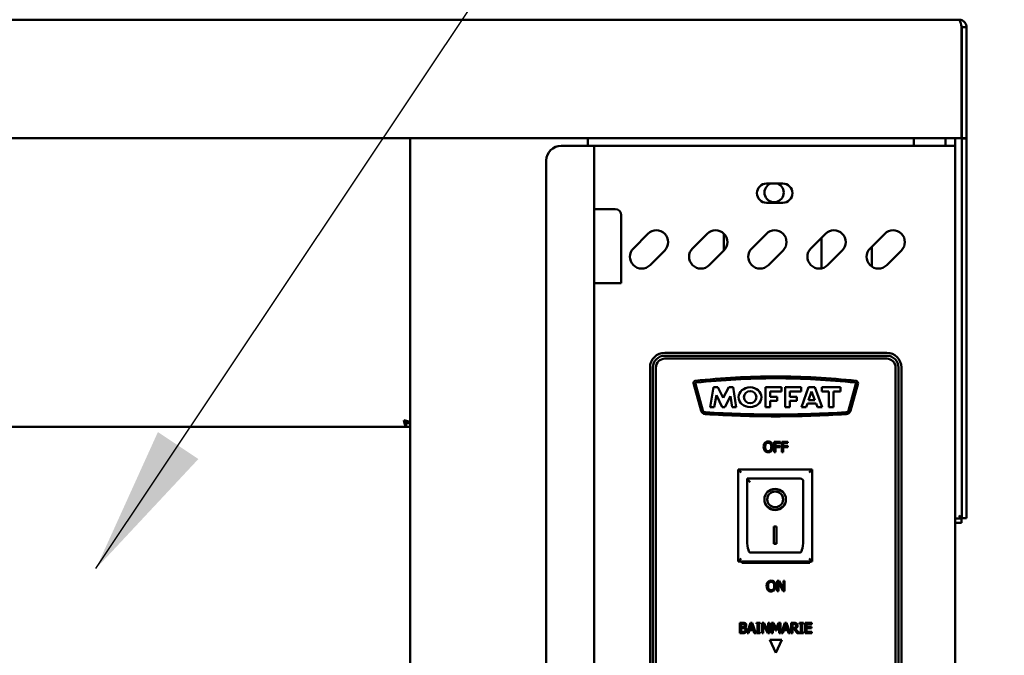
# Model space of a CAD drawing. Units: millimetres. Extents: x 65 to 5840, y 100 to 4100.
# Drawn here: x 1481 to 1813, y 1660 to 1874 of the extents above; entities that cross this region are included whole.
import ezdxf

# ---------------------------------------------------------------- set-up
doc = ezdxf.new("R2010")
doc.units = ezdxf.units.MM
doc.header["$LTSCALE"] = 20
for name, color, linetype, lineweight in [('Dimension (ISO)', 7, 'Continuous', 25), ('Symbol (ISO)', 7, 'Continuous', 25), ('Visible (ISO)', 7, 'Continuous', 50)]:
    doc.layers.add(name, color=color, linetype=linetype, lineweight=lineweight)
doc.styles.add('Note Text (ISO)', font='tahoma.ttf')
doc.dimstyles.new('Default (ISO)', dxfattribs={"dimscale": 20, "dimtxt": 2.5, "dimasz": 2.5, "dimexe": 1, "dimexo": 2, "dimgap": 0.762, "dimtad": 1, "dimtoh": 1, "dimdec": 1, "dimrnd": 1e-08, "dimzin": 0, "dimdsep": 46, "dimtxsty": 'Note Text (ISO)', "dimcen": 0.09, "dimdle": 10, "dimclrd": 256, "dimclre": 256, "dimclrt": 256, "dimadec": 1, "dimazin": 0, "dimtfac": 1.40208, "dimtmove": 0, "dimatfit": 3, "dimfxl": 1, "dimtolj": 1, "dimtzin": 0, "dimlwd": -1, "dimlwe": -1, "dimarcsym": 0})
doc.dimstyles.new('Default - Method 1b (ISO)$7', dxfattribs={"dimscale": 20, "dimtxt": 2.5, "dimasz": 2.5, "dimexe": 3.175, "dimexo": 0, "dimgap": 0.762, "dimtad": 1, "dimtoh": 1, "dimrnd": 1e-08, "dimtxsty": 'Note Text (ISO)', "dimcen": 0.09, "dimdle": 10, "dimclrd": 256, "dimclre": 256, "dimclrt": 256, "dimazin": 2, "dimtfac": 1.4, "dimtmove": 0, "dimatfit": 3, "dimfxl": 1, "dimtolj": 1, "dimlwd": -1, "dimlwe": -1, "dimarcsym": 0})

# ---------------------------------------------------------------- blocks, each defined once
blk = doc.blocks.new('*D10')
at = {"layer": 'Defpoints', "color": 0, "transparency": 16777216}
for p in [(853.65, 2391.85), (853.65, 1871.85), (1800.65, 1871.85)]:
    blk.add_point(p, dxfattribs=at)
at = {"layer": 'Dimension (ISO)', "transparency": 16777216}
for p, q in [((853.65, 1911.85), (853.65, 2411.85)), ((1800.65, 1911.85), (1800.65, 2411.85)), ((1750.65, 2391.85), (903.65, 2391.85))]:
    blk.add_line(p, q, dxfattribs=at)
for points in [[(903.65, 2400.19), (903.65, 2383.52), (853.65, 2391.85)], [(1750.65, 2400.19), (1750.65, 2383.52), (1800.65, 2391.85)]]:
    blk.add_solid(points, dxfattribs=at)
at = {"layer": 'Dimension (ISO)', "transparency": 16777216, "insert": (1303.51, 2459.08), "char_height": 50, "attachment_point": 1, "style": 'Note Text (ISO)'}
blk.add_mtext('\\A1;947', dxfattribs=at)

msp = doc.modelspace()

# ---------------------------------------------------------------- linework, layer by layer
at = {"layer": 'Visible (ISO)'}
for p, q in [((856.15, 1874.35), (1798.15, 1874.35)), ((1799, 1871.85), (1799, 1836.85)), ((1799.15, 1871.85), (1800.65, 1871.85)), ((1799.15, 1834.35), (1799.15, 1871.85)), ((1800.65, 1871.85), (1800.65, 1834.35)), ((1799, 1834.35), (855.29, 1834.35)), ((1612.65, 1834.35), (1612.65, 1133.2)), ((1672.65, 1831.75), (1672.65, 1834.35)), ((1782.85, 1834.35), (1782.85, 1831.75)), ((1793.55, 1834.35), (1793.55, 1831.75)), ((1796.85, 1834.35), (1796.85, 1831.75)), ((1799, 1834.35), (1799, 1836.85)), ((1799.15, 1834.35), (1799.15, 1834.21)), ((1800.65, 1834.35), (1799.15, 1834.35)), ((1799.15, 1834.21), (1800.65, 1834.21)), ((1799.15, 1706), (1799.15, 1834.21)), ((1800.65, 1834.21), (1800.65, 1834.35)), ((1800.65, 1706), (1800.65, 1834.21)), ((1663.65, 1831.75), (1672.65, 1831.75)), ((1674.85, 1831.75), (1672.65, 1831.75)), ((1674.85, 1831.75), (1675.85, 1831.75)), ((1674.85, 1133.15), (1674.85, 1831.75)), ((1794.65, 1831.75), (1675.85, 1831.75)), ((1796.85, 1831.75), (1794.65, 1831.75)), ((1796.85, 1831.75), (1796.85, 1135.35)), ((1658.65, 1826.75), (1658.65, 1138.15)), ((1733.1, 1819), (1738.6, 1819)), ((1738.6, 1812.5), (1733.1, 1812.5)), ((1681.95, 1810.35), (1674.85, 1810.35)), ((1683.95, 1785.35), (1683.95, 1808.35)), ((1688.07, 1797.11), (1693.02, 1802.06)), ((1708.07, 1797.11), (1713.02, 1802.06)), ((1718.65, 1802.09), (1718.65, 1796.37)), ((1728.07, 1797.11), (1733.02, 1802.06)), ((1748.07, 1797.11), (1753.02, 1802.06)), ((1751.65, 1790.35), (1751.65, 1800.69)), ((1768.07, 1797.11), (1773.02, 1802.06)), ((1768.65, 1797.69), (1768.65, 1790.97)), ((1698.67, 1796.4), (1693.72, 1791.45)), ((1718.67, 1796.4), (1713.72, 1791.45)), ((1738.67, 1796.4), (1733.72, 1791.45)), ((1758.67, 1796.4), (1753.72, 1791.45)), ((1778.67, 1796.4), (1773.72, 1791.45)), ((1674.85, 1785.35), (1681.95, 1785.35)), ((1683.95, 1785.35), (1681.95, 1785.35)), ((1698.7, 1761.85), (1773.7, 1761.85)), ((1698.7, 1760.85), (1773.7, 1760.85)), ((1773.7, 1759.85), (1698.7, 1759.85)), ((1693.7, 1421.85), (1693.7, 1756.85)), ((1694.7, 1421.85), (1694.7, 1756.85)), ((1695.7, 1756.85), (1695.7, 1421.85)), ((1776.7, 1421.85), (1776.7, 1756.85)), ((1777.7, 1756.85), (1777.7, 1421.85)), ((1778.7, 1756.85), (1778.7, 1421.85)), ((1710.94, 1742.19), (1708.36, 1751.54)), ((1709.08, 1751.34), (1711.55, 1742.37)), ((1760.84, 1742.37), (1763.32, 1751.34)), ((1764.03, 1751.54), (1761.45, 1742.19)), ((1714.03, 1743.5), (1715.21, 1750.16)), ((1715.21, 1750.16), (1716.66, 1750.16)), ((1716.13, 1747.47), (1715.42, 1743.5)), ((1718.14, 1743.5), (1716.13, 1747.47)), ((1716.66, 1750.16), (1718.47, 1746.59)), ((1718.47, 1746.59), (1720.37, 1750.16)), ((1720.37, 1750.16), (1721.81, 1750.16)), ((1721.81, 1750.16), (1722.85, 1743.5)), ((1732.74, 1750.16), (1738.13, 1750.16)), ((1732.74, 1743.5), (1732.74, 1750.16)), ((1734.29, 1748.79), (1734.29, 1746.97)), ((1738.13, 1748.79), (1734.29, 1748.79)), ((1738.13, 1750.16), (1738.13, 1748.79)), ((1739.41, 1750.16), (1744.81, 1750.16)), ((1739.41, 1743.5), (1739.41, 1750.16)), ((1740.96, 1748.79), (1740.96, 1746.97)), ((1744.81, 1748.79), (1740.96, 1748.79)), ((1744.81, 1750.16), (1744.81, 1748.79)), ((1744.9, 1743.5), (1747.24, 1750.16)), ((1747.24, 1750.16), (1749.41, 1750.16)), ((1748.32, 1748.79), (1747.3, 1745.86)), ((1749.41, 1745.86), (1748.32, 1748.79)), ((1749.41, 1750.16), (1751.87, 1743.5)), ((1751.8, 1750.16), (1758.07, 1750.16)), ((1751.8, 1748.79), (1751.8, 1750.16)), ((1754.13, 1748.79), (1751.8, 1748.79)), ((1754.13, 1743.5), (1754.13, 1748.79)), ((1755.74, 1748.79), (1755.74, 1743.5)), ((1758.07, 1748.79), (1755.74, 1748.79)), ((1758.07, 1750.16), (1758.07, 1748.79)), ((1720.88, 1747.15), (1718.94, 1743.5)), ((1721.45, 1743.5), (1720.88, 1747.15)), ((1734.29, 1746.97), (1736.64, 1746.97)), ((1734.29, 1745.63), (1734.29, 1743.5)), ((1736.64, 1745.63), (1734.29, 1745.63)), ((1736.64, 1746.97), (1736.64, 1745.63)), ((1740.96, 1746.97), (1743.31, 1746.97)), ((1740.96, 1745.63), (1740.96, 1743.5)), ((1743.31, 1745.63), (1740.96, 1745.63)), ((1743.31, 1746.97), (1743.31, 1745.63)), ((1746.91, 1744.75), (1746.47, 1743.5)), ((1749.82, 1744.75), (1746.91, 1744.75)), ((1747.3, 1745.86), (1749.41, 1745.86)), ((1750.28, 1743.5), (1749.82, 1744.75)), ((1715.42, 1743.5), (1714.03, 1743.5)), ((1718.94, 1743.5), (1718.14, 1743.5)), ((1722.85, 1743.5), (1721.45, 1743.5)), ((1734.29, 1743.5), (1732.74, 1743.5)), ((1740.96, 1743.5), (1739.41, 1743.5)), ((1746.47, 1743.5), (1744.9, 1743.5)), ((1751.87, 1743.5), (1750.28, 1743.5)), ((1755.74, 1743.5), (1754.13, 1743.5)), ((1612.65, 1738.05), (1611.3, 1738.05)), ((1611.3, 1738.05), (1611.3, 1736.85)), ((1611.45, 1738.2), (1612.65, 1738.2)), ((918.99, 1736.85), (1611.3, 1736.85)), ((1611.3, 1736.85), (1612.65, 1736.85)), ((1737.8, 1731.78), (1735.71, 1731.78)), ((1735.71, 1731.78), (1735.71, 1728.28)), ((1736.17, 1730.38), (1736.17, 1731.37)), ((1736.17, 1731.37), (1737.8, 1731.37)), ((1737.8, 1731.37), (1737.8, 1731.78)), ((1740.31, 1731.78), (1738.22, 1731.78)), ((1738.22, 1731.78), (1738.22, 1728.28)), ((1738.68, 1730.38), (1738.68, 1731.37)), ((1738.68, 1731.37), (1740.31, 1731.37)), ((1740.31, 1731.37), (1740.31, 1731.78)), ((1735.71, 1728.28), (1736.17, 1728.28)), ((1737.73, 1730.38), (1736.17, 1730.38)), ((1736.17, 1728.28), (1736.17, 1729.97)), ((1736.17, 1729.97), (1737.73, 1729.97)), ((1737.73, 1729.97), (1737.73, 1730.38)), ((1738.22, 1728.28), (1738.68, 1728.28)), ((1740.24, 1730.38), (1738.68, 1730.38)), ((1738.68, 1728.28), (1738.68, 1729.97)), ((1738.68, 1729.97), (1740.24, 1729.97)), ((1740.24, 1729.97), (1740.24, 1730.38)), ((1748.5, 1722.35), (1723.5, 1722.35)), ((1723.5, 1722.35), (1724.5, 1721.35)), ((1723.5, 1722.35), (1723.5, 1691.35)), ((1748.5, 1722.35), (1747.5, 1721.35)), ((1748.5, 1691.35), (1748.5, 1722.35)), ((1744.5, 1719.35), (1726.5, 1719.35)), ((1726.5, 1719.34), (1726.5, 1719.35)), ((1726.5, 1719.34), (1726.5, 1699.45)), ((1745.5, 1699.45), (1745.5, 1718.35)), ((1733.3, 1712.28), (1733.3, 1712.37)), ((1738.69, 1712.28), (1738.69, 1712.37)), ((1799, 1705.85), (1796.85, 1705.85)), ((1796.85, 1704.35), (1799, 1704.35)), ((1799, 1704.35), (1799, 1705.85)), ((1800.65, 1706), (1799.15, 1706)), ((1735.5, 1703.18), (1736.5, 1703.18)), ((1735.5, 1697.3), (1735.5, 1703.18)), ((1736.5, 1703.18), (1736.5, 1697.3)), ((1736.5, 1697.39), (1735.5, 1697.39)), ((1744.5, 1694.35), (1727.5, 1694.35)), ((1736.5, 1697.3), (1735.5, 1697.3)), ((1723.5, 1691.35), (1724.5, 1692.35)), ((1723.5, 1691.35), (1748.5, 1691.35)), ((1724.7, 1690.85), (1724.7, 1691.35)), ((1747.7, 1690.85), (1724.7, 1690.85)), ((1747.5, 1692.35), (1748.5, 1691.35)), ((1747.7, 1691.35), (1747.7, 1690.85)), ((1737.37, 1684.78), (1736.71, 1684.78)), ((1736.71, 1684.78), (1736.71, 1681.28)), ((1737.14, 1684.3), (1738.69, 1681.28)), ((1737.14, 1681.28), (1737.14, 1684.3)), ((1738.78, 1682.01), (1737.37, 1684.78)), ((1739.21, 1684.78), (1738.78, 1684.78)), ((1738.78, 1684.78), (1738.78, 1682.01)), ((1739.21, 1681.28), (1739.21, 1684.78)), ((1736.71, 1681.28), (1737.14, 1681.28)), ((1738.69, 1681.28), (1739.21, 1681.28)), ((1724.05, 1667.1), (1724.05, 1670.6)), ((1724.05, 1670.6), (1724.98, 1670.6)), ((1724.52, 1670.2), (1724.52, 1669.18)), ((1724.96, 1670.2), (1724.52, 1670.2)), ((1724.52, 1669.18), (1725.04, 1669.18)), ((1724.52, 1668.79), (1724.52, 1667.5)), ((1725.04, 1668.79), (1724.52, 1668.79)), ((1724.52, 1667.5), (1724.89, 1667.5)), ((1725.77, 1669.06), (1725.77, 1669.05)), ((1726.51, 1667.1), (1727.69, 1670.6)), ((1727.3, 1668.08), (1726.98, 1667.1)), ((1728.63, 1668.08), (1727.3, 1668.08)), ((1727.96, 1670.12), (1727.43, 1668.48)), ((1727.43, 1668.48), (1728.51, 1668.48)), ((1727.69, 1670.6), (1728.26, 1670.6)), ((1728.51, 1668.48), (1727.96, 1670.12)), ((1728.26, 1670.6), (1729.44, 1667.1)), ((1728.95, 1667.1), (1728.63, 1668.08)), ((1729.64, 1670.24), (1729.64, 1670.6)), ((1729.64, 1670.6), (1730.99, 1670.6)), ((1730.08, 1670.24), (1729.64, 1670.24)), ((1729.64, 1667.1), (1729.64, 1667.46)), ((1729.64, 1667.46), (1730.08, 1667.46)), ((1730.08, 1667.46), (1730.08, 1670.24)), ((1730.99, 1670.24), (1730.55, 1670.24)), ((1730.55, 1670.24), (1730.55, 1667.46)), ((1730.55, 1667.46), (1730.99, 1667.46)), ((1730.99, 1670.6), (1730.99, 1670.24)), ((1730.99, 1667.46), (1730.99, 1667.1)), ((1731.57, 1667.1), (1731.57, 1670.6)), ((1731.57, 1670.6), (1732.23, 1670.6)), ((1733.55, 1667.1), (1732, 1670.12)), ((1732, 1670.12), (1732, 1667.1)), ((1732.23, 1670.6), (1733.64, 1667.83)), ((1733.64, 1667.83), (1733.64, 1670.6)), ((1733.64, 1670.6), (1734.07, 1670.6)), ((1734.07, 1670.6), (1734.07, 1667.1)), ((1734.78, 1670.6), (1735.42, 1670.6)), ((1734.78, 1667.1), (1734.78, 1670.6)), ((1736.12, 1668.06), (1735.22, 1670.12)), ((1735.22, 1670.12), (1735.22, 1667.1)), ((1735.42, 1670.6), (1736.29, 1668.65)), ((1736.41, 1668.06), (1736.12, 1668.06)), ((1736.29, 1668.65), (1737.14, 1670.6)), ((1737.32, 1670.12), (1736.41, 1668.06)), ((1737.14, 1670.6), (1737.78, 1670.6)), ((1737.32, 1667.1), (1737.32, 1670.12)), ((1737.78, 1670.6), (1737.78, 1667.1)), ((1738.12, 1667.1), (1739.3, 1670.6)), ((1738.9, 1668.08), (1738.59, 1667.1)), ((1740.24, 1668.08), (1738.9, 1668.08)), ((1739.57, 1670.12), (1739.03, 1668.48)), ((1739.03, 1668.48), (1740.11, 1668.48)), ((1739.3, 1670.6), (1739.87, 1670.6)), ((1740.11, 1668.48), (1739.57, 1670.12)), ((1739.87, 1670.6), (1741.05, 1667.1)), ((1740.56, 1667.1), (1740.24, 1668.08)), ((1741.38, 1670.6), (1742.28, 1670.6)), ((1741.38, 1667.1), (1741.38, 1670.6)), ((1742.31, 1670.2), (1741.85, 1670.2)), ((1741.85, 1670.2), (1741.85, 1668.88)), ((1741.85, 1668.88), (1742.25, 1668.88)), ((1742.38, 1668.49), (1741.85, 1668.49)), ((1741.85, 1668.49), (1741.85, 1667.1)), ((1743.49, 1667.1), (1742.38, 1668.49)), ((1742.84, 1668.62), (1744.09, 1667.1)), ((1744.23, 1670.24), (1744.23, 1670.6)), ((1744.23, 1670.6), (1745.59, 1670.6)), ((1744.68, 1670.24), (1744.23, 1670.24)), ((1744.23, 1667.1), (1744.23, 1667.46)), ((1744.23, 1667.46), (1744.68, 1667.46)), ((1744.68, 1667.46), (1744.68, 1670.24)), ((1745.59, 1670.24), (1745.14, 1670.24)), ((1745.14, 1670.24), (1745.14, 1667.46)), ((1745.14, 1667.46), (1745.59, 1667.46)), ((1745.59, 1670.6), (1745.59, 1670.24)), ((1745.59, 1667.46), (1745.59, 1667.1)), ((1746.16, 1667.1), (1746.16, 1670.6)), ((1746.16, 1670.6), (1748.35, 1670.6)), ((1748.35, 1670.19), (1746.63, 1670.19)), ((1746.63, 1670.19), (1746.63, 1669.23)), ((1746.63, 1669.23), (1748.24, 1669.23)), ((1746.63, 1668.81), (1746.63, 1667.51)), ((1748.24, 1668.81), (1746.63, 1668.81)), ((1746.63, 1667.51), (1748.35, 1667.51)), ((1748.24, 1669.23), (1748.24, 1668.81)), ((1748.35, 1670.6), (1748.35, 1670.19)), ((1748.35, 1667.51), (1748.35, 1667.1)), ((1725.05, 1667.1), (1724.05, 1667.1)), ((1726.98, 1667.1), (1726.51, 1667.1)), ((1729.44, 1667.1), (1728.95, 1667.1)), ((1730.99, 1667.1), (1729.64, 1667.1)), ((1732, 1667.1), (1731.57, 1667.1)), ((1734.07, 1667.1), (1733.55, 1667.1)), ((1734.17, 1664.85), (1738.22, 1664.85)), ((1736.2, 1660.5), (1734.17, 1664.85)), ((1735.22, 1667.1), (1734.78, 1667.1)), ((1738.22, 1664.85), (1736.2, 1660.5)), ((1737.78, 1667.1), (1737.32, 1667.1)), ((1738.59, 1667.1), (1738.12, 1667.1)), ((1741.05, 1667.1), (1740.56, 1667.1)), ((1741.85, 1667.1), (1741.38, 1667.1)), ((1744.09, 1667.1), (1743.49, 1667.1)), ((1745.59, 1667.1), (1744.23, 1667.1)), ((1748.35, 1667.1), (1746.16, 1667.1))]:
    msp.add_line(p, q, dxfattribs=at)
for centre, radius, start, end in [((1663.65, 1826.75), 5, 90, 180), ((1733.1, 1815.75), 3.25, 90, 270), ((1735.65, 1815.95), 3.25, 110.2052, 69.7948), ((1738.6, 1815.75), 3.25, 270, 90), ((1681.95, 1808.35), 2, 0, 90), ((1695.85, 1799.23), 4, 315, 135), ((1715.85, 1799.23), 4, 315, 135), ((1735.85, 1799.23), 4, 315, 135), ((1755.85, 1799.23), 4, 315, 135), ((1775.85, 1799.23), 4, 315, 135), ((1690.9, 1794.28), 4, 135, 315), ((1710.9, 1794.28), 4, 135, 315), ((1730.9, 1794.28), 4, 135, 315), ((1750.9, 1794.28), 4, 135, 315), ((1770.9, 1794.28), 4, 135, 315), ((1698.7, 1756.85), 5, 90, 180), ((1698.7, 1756.85), 4, 90, 180), ((1773.7, 1756.85), 5, 0, 90), ((1773.7, 1756.85), 4, 0, 90), ((1698.7, 1756.85), 3, 90, 180), ((1773.7, 1756.85), 3, 0, 90), ((1709.09, 1751.61), 0.731, 96.8794, 186.0436), ((1736.25, 1507.2), 246.65, 90.0127, 96.3431), ((1709.38, 1751.42), 0.318, 96.2782, 195.431), ((1736.25, 1507.2), 246.01, 90.0128, 96.2782), ((1736.14, 1507.2), 246.65, 83.6569, 89.9873), ((1736.14, 1507.2), 246.01, 83.7218, 89.9872), ((1763.01, 1751.42), 0.318, 344.569, 83.7218), ((1763.3, 1751.61), 0.731, 353.9564, 83.1206), ((1712.46, 1742.69), 1.6, 198.3437, 269.0225), ((1712.46, 1742.69), 0.963, 199.1846, 269.7442), ((1736.91, 2144.01), 403.66, 266.5235, 269.8986), ((1736.91, 2144.01), 403.03, 266.5212, 269.8984), ((1735.48, 2144.01), 403.03, 270.1016, 273.4788), ((1735.48, 2144.01), 403.66, 270.1014, 273.4765), ((1759.93, 1742.69), 0.963, 270.2558, 340.8154), ((1759.93, 1742.69), 1.6, 270.9775, 341.6563), ((1744.5, 1718.35), 1, 0, 90)]:
    msp.add_arc(centre, radius, start, end, dxfattribs=at)
for centre, major_axis, ratio in [((1727.52, 1746.83), (-3.86, 0), 0.862068), ((1727.56, 1746.83), (2.13, 0), 0.958588), ((1736, 1712.28), (-3.64, 0), 0.980581), ((1736, 1712.28), (2.69, 0), 0.980581)]:
    msp.add_ellipse(centre, major_axis=major_axis, ratio=ratio, dxfattribs=at)
for centre, major_axis, ratio, start_param, end_param in [((1727.5, 1718.35), (0.995, -0.995), 0.09902, 3.24029, 4.811087), ((1736, 1712.37), (2.69, 0), 0.980581, 0, 3.141593), ((1736, 1712.37), (3.64, 0), 0.980581, 3.155329, 6.269449), ((1727.5, 1699.45), (0, -5.1), 0.196116, 4.712389, 6.283185), ((1744.5, 1699.45), (0, -5.1), 0.196116, 0, 1.570796)]:
    msp.add_ellipse(centre, major_axis=major_axis, ratio=ratio, start_param=start_param, end_param=end_param, dxfattribs=at)
for points, knots in [([(1800.54, 1872.57), (1800.36, 1873.19), (1799.91, 1873.74), (1799.34, 1874.05), (1798.97, 1874.25), (1798.56, 1874.35), (1798.15, 1874.35)], [-0.8156556, -0.8156556, -0.8156556, -0.8156556, -0.3161529, -0.3161529, -0.3161529, 0, 0, 0, 0]), ([(1799, 1871.85), (1798.81, 1872.75), (1798.61, 1873.63), (1798.42, 1874.05), (1798.33, 1874.25), (1798.24, 1874.35), (1798.15, 1874.35)], [-1, -1, -1, -1, -0.316153, -0.316153, -0.316153, 0, 0, 0, 0]), ([(1798.84, 1872.56), (1798.98, 1872.43), (1799.08, 1872.26), (1799.12, 1872.07), (1799.14, 1872), (1799.15, 1871.93), (1799.15, 1871.85)], [0.4939049, 0.4939049, 0.4939049, 0.4939049, 0.8598922, 0.8598922, 0.8598922, 1, 1, 1, 1]), ([(1799, 1871.76), (1799.06, 1871.75), (1799.1, 1871.74), (1799.12, 1871.73), (1799.14, 1871.73), (1799.15, 1871.72), (1799.15, 1871.71)], [1.0324908, 1.0324908, 1.0324908, 1.0324908, 1.3507155, 1.3507155, 1.3507155, 1.5707963, 1.5707963, 1.5707963, 1.5707963]), ([(1612.52, 1738.38), (1612.33, 1738.52), (1611.93, 1738.66), (1611.43, 1738.8), (1611.12, 1738.89), (1610.78, 1738.97), (1610.45, 1739.05)], [-0.7810431, -0.7810431, -0.7810431, -0.7810431, -0.2939453, -0.2939453, -0.2939453, 0, 0, 0, 0]), ([(1611.12, 1736.98), (1610.98, 1737.17), (1610.84, 1737.57), (1610.7, 1738.07), (1610.61, 1738.38), (1610.53, 1738.72), (1610.45, 1739.05)], [-0.7810431, -0.7810431, -0.7810431, -0.7810431, -0.2939453, -0.2939453, -0.2939453, 0, 0, 0, 0]), ([(1610.45, 1739.05), (1610.9, 1738.81), (1611.32, 1738.56), (1611.42, 1738.32), (1611.44, 1738.28), (1611.45, 1738.24), (1611.45, 1738.2)], [0, 0, 0, 0, 0.859892, 0.859892, 0.859892, 1, 1, 1, 1]), ([(1610.45, 1739.05), (1610.69, 1738.6), (1610.94, 1738.18), (1611.18, 1738.08), (1611.22, 1738.06), (1611.26, 1738.05), (1611.3, 1738.05)], [0, 0, 0, 0, 0.859892, 0.859892, 0.859892, 1, 1, 1, 1]), ([(1732.52, 1731.38), (1732.38, 1731.21), (1732.28, 1731.02), (1732.17, 1730.68), (1732.1, 1730.43), (1732.1, 1730.03)], [-0.3125149, -0.3125149, -0.3125149, -0.3125149, -0.1192029, -0.1192029, 0, 0, 0, 0]), ([(1733.65, 1731.85), (1733.52, 1731.85), (1733.4, 1731.84), (1733.16, 1731.79), (1733.05, 1731.75), (1732.78, 1731.62), (1732.64, 1731.52), (1732.52, 1731.38)], [-0.126648, -0.126648, -0.126648, -0.126648, -0.089207, -0.089207, -0.0540053, -0.0540053, 0, 0, 0, 0]), ([(1732.59, 1730.03), (1732.59, 1730.21), (1732.6, 1730.48), (1732.73, 1730.86), (1732.79, 1730.98), (1732.87, 1731.09)], [-0.1211847, -0.1211847, -0.1211847, -0.1211847, -0.0402462, -0.0402462, 0, 0, 0, 0]), ([(1732.87, 1731.09), (1732.92, 1731.15), (1732.98, 1731.21), (1733.12, 1731.32), (1733.19, 1731.36), (1733.37, 1731.43), (1733.51, 1731.45), (1733.65, 1731.45)], [-0.07605639, -0.07605639, -0.07605639, -0.07605639, -0.06009567, -0.06009567, -0.04194265, -0.04194265, 0, 0, 0, 0]), ([(1734.78, 1731.38), (1734.71, 1731.46), (1734.63, 1731.53), (1734.44, 1731.66), (1734.34, 1731.71), (1734.07, 1731.82), (1733.86, 1731.85), (1733.65, 1731.85)], [-0.106833, -0.106833, -0.106833, -0.106833, -0.0877637, -0.0877637, -0.0642579, -0.0642579, 0, 0, 0, 0]), ([(1733.65, 1731.45), (1733.74, 1731.45), (1733.83, 1731.44), (1734, 1731.4), (1734.08, 1731.37), (1734.26, 1731.27), (1734.35, 1731.19), (1734.43, 1731.09)], [-0.08945978, -0.08945978, -0.08945978, -0.08945978, -0.06202653, -0.06202653, -0.03636172, -0.03636172, 0, 0, 0, 0]), ([(1734.43, 1731.09), (1734.55, 1730.93), (1734.61, 1730.75), (1734.69, 1730.45), (1734.71, 1730.24), (1734.71, 1730.03)], [-0.09325893, -0.09325893, -0.09325893, -0.09325893, -0.06148371, -0.06148371, 0, 0, 0, 0]), ([(1735.2, 1730.03), (1735.2, 1730.43), (1735.13, 1730.7), (1734.99, 1731.07), (1734.9, 1731.24), (1734.78, 1731.38)], [-0.1188646, -0.1188646, -0.1188646, -0.1188646, -0.0566297, -0.0566297, 0, 0, 0, 0]), ([(1732.1, 1730.03), (1732.1, 1729.73), (1732.14, 1729.43), (1732.31, 1728.98), (1732.4, 1728.82), (1732.52, 1728.68)], [-0.1443876, -0.1443876, -0.1443876, -0.1443876, -0.0548858, -0.0548858, 0, 0, 0, 0]), ([(1732.52, 1728.68), (1732.59, 1728.61), (1732.66, 1728.54), (1732.83, 1728.42), (1732.92, 1728.37), (1733.22, 1728.24), (1733.43, 1728.21), (1733.65, 1728.21)], [-0.1308769, -0.1308769, -0.1308769, -0.1308769, -0.0971793, -0.0971793, -0.0649253, -0.0649253, 0, 0, 0, 0]), ([(1733.65, 1728.61), (1733.57, 1728.61), (1733.5, 1728.62), (1733.35, 1728.65), (1733.28, 1728.67), (1733.1, 1728.75), (1733.01, 1728.83), (1732.81, 1729.04), (1732.74, 1729.18), (1732.61, 1729.54), (1732.59, 1729.79), (1732.59, 1730.03)], [-0.1831671, -0.1831671, -0.1831671, -0.1831671, -0.1637177, -0.1637177, -0.1454229, -0.1454229, -0.114093, -0.114093, -0.0719421, -0.0719421, 0, 0, 0, 0]), ([(1734.71, 1730.03), (1734.71, 1729.88), (1734.7, 1729.73), (1734.65, 1729.45), (1734.62, 1729.33), (1734.49, 1729.04), (1734.4, 1728.94), (1734.25, 1728.79), (1734.15, 1728.73), (1733.92, 1728.63), (1733.79, 1728.61), (1733.65, 1728.61)], [-0.1452046, -0.1452046, -0.1452046, -0.1452046, -0.1227199, -0.1227199, -0.1035141, -0.1035141, -0.0759439, -0.0759439, -0.0406244, -0.0406244, 0, 0, 0, 0]), ([(1733.65, 1728.21), (1733.77, 1728.21), (1733.9, 1728.22), (1734.13, 1728.27), (1734.25, 1728.31), (1734.52, 1728.44), (1734.66, 1728.55), (1734.78, 1728.68)], [-0.1273737, -0.1273737, -0.1273737, -0.1273737, -0.0896886, -0.0896886, -0.0544636, -0.0544636, 0, 0, 0, 0]), ([(1734.78, 1728.68), (1734.85, 1728.76), (1734.91, 1728.85), (1735.01, 1729.05), (1735.05, 1729.15), (1735.15, 1729.44), (1735.2, 1729.69), (1735.2, 1730.03)], [-0.2200226, -0.2200226, -0.2200226, -0.2200226, -0.163073, -0.163073, -0.1016269, -0.1016269, 0, 0, 0, 0]), ([(1798.15, 1706.85), (1798.6, 1706.61), (1799.02, 1706.36), (1799.12, 1706.12), (1799.14, 1706.08), (1799.15, 1706.04), (1799.15, 1706)], [0, 0, 0, 0, 0.859892, 0.859892, 0.859892, 1, 1, 1, 1]), ([(1798.15, 1706.85), (1798.39, 1706.4), (1798.64, 1705.98), (1798.88, 1705.88), (1798.92, 1705.86), (1798.96, 1705.85), (1799, 1705.85)], [0, 0, 0, 0, 0.859892, 0.859892, 0.859892, 1, 1, 1, 1]), ([(1733.52, 1684.38), (1733.38, 1684.21), (1733.28, 1684.02), (1733.17, 1683.68), (1733.1, 1683.43), (1733.1, 1683.03)], [-0.3125149, -0.3125149, -0.3125149, -0.3125149, -0.1192029, -0.1192029, 0, 0, 0, 0]), ([(1734.65, 1684.85), (1734.52, 1684.85), (1734.4, 1684.84), (1734.16, 1684.79), (1734.05, 1684.75), (1733.78, 1684.62), (1733.64, 1684.52), (1733.52, 1684.38)], [-0.126648, -0.126648, -0.126648, -0.126648, -0.089207, -0.089207, -0.0540053, -0.0540053, 0, 0, 0, 0]), ([(1733.59, 1683.03), (1733.59, 1683.21), (1733.6, 1683.48), (1733.73, 1683.86), (1733.79, 1683.98), (1733.87, 1684.09)], [-0.1211847, -0.1211847, -0.1211847, -0.1211847, -0.0402462, -0.0402462, 0, 0, 0, 0]), ([(1733.87, 1684.09), (1733.92, 1684.15), (1733.98, 1684.21), (1734.12, 1684.32), (1734.19, 1684.36), (1734.37, 1684.43), (1734.51, 1684.45), (1734.65, 1684.45)], [-0.07605639, -0.07605639, -0.07605639, -0.07605639, -0.06009567, -0.06009567, -0.04194265, -0.04194265, 0, 0, 0, 0]), ([(1735.78, 1684.38), (1735.71, 1684.46), (1735.63, 1684.53), (1735.44, 1684.66), (1735.34, 1684.71), (1735.07, 1684.82), (1734.86, 1684.85), (1734.65, 1684.85)], [-0.106833, -0.106833, -0.106833, -0.106833, -0.0877637, -0.0877637, -0.0642579, -0.0642579, 0, 0, 0, 0]), ([(1734.65, 1684.45), (1734.74, 1684.45), (1734.83, 1684.44), (1735, 1684.4), (1735.08, 1684.37), (1735.26, 1684.27), (1735.35, 1684.19), (1735.43, 1684.09)], [-0.08945978, -0.08945978, -0.08945978, -0.08945978, -0.06202653, -0.06202653, -0.03636172, -0.03636172, 0, 0, 0, 0]), ([(1735.43, 1684.09), (1735.55, 1683.93), (1735.61, 1683.75), (1735.69, 1683.45), (1735.71, 1683.24), (1735.71, 1683.03)], [-0.09325893, -0.09325893, -0.09325893, -0.09325893, -0.06148371, -0.06148371, 0, 0, 0, 0]), ([(1736.2, 1683.03), (1736.2, 1683.43), (1736.13, 1683.7), (1735.99, 1684.07), (1735.9, 1684.24), (1735.78, 1684.38)], [-0.1188646, -0.1188646, -0.1188646, -0.1188646, -0.0566297, -0.0566297, 0, 0, 0, 0]), ([(1733.1, 1683.03), (1733.1, 1682.73), (1733.14, 1682.43), (1733.31, 1681.98), (1733.4, 1681.82), (1733.52, 1681.68)], [-0.1443876, -0.1443876, -0.1443876, -0.1443876, -0.0548858, -0.0548858, 0, 0, 0, 0]), ([(1733.52, 1681.68), (1733.59, 1681.61), (1733.66, 1681.54), (1733.83, 1681.42), (1733.92, 1681.37), (1734.22, 1681.24), (1734.43, 1681.21), (1734.65, 1681.21)], [-0.1308769, -0.1308769, -0.1308769, -0.1308769, -0.0971793, -0.0971793, -0.0649253, -0.0649253, 0, 0, 0, 0]), ([(1734.65, 1681.61), (1734.57, 1681.61), (1734.5, 1681.62), (1734.35, 1681.65), (1734.28, 1681.67), (1734.1, 1681.75), (1734.01, 1681.83), (1733.81, 1682.04), (1733.74, 1682.18), (1733.61, 1682.54), (1733.59, 1682.79), (1733.59, 1683.03)], [-0.1831671, -0.1831671, -0.1831671, -0.1831671, -0.1637177, -0.1637177, -0.1454229, -0.1454229, -0.114093, -0.114093, -0.0719421, -0.0719421, 0, 0, 0, 0]), ([(1735.71, 1683.03), (1735.71, 1682.88), (1735.7, 1682.73), (1735.65, 1682.45), (1735.62, 1682.33), (1735.49, 1682.04), (1735.4, 1681.94), (1735.25, 1681.79), (1735.15, 1681.73), (1734.92, 1681.63), (1734.79, 1681.61), (1734.65, 1681.61)], [-0.1452046, -0.1452046, -0.1452046, -0.1452046, -0.1227199, -0.1227199, -0.1035141, -0.1035141, -0.0759439, -0.0759439, -0.0406244, -0.0406244, 0, 0, 0, 0]), ([(1734.65, 1681.21), (1734.77, 1681.21), (1734.9, 1681.22), (1735.13, 1681.27), (1735.25, 1681.31), (1735.52, 1681.44), (1735.66, 1681.55), (1735.78, 1681.68)], [-0.1273737, -0.1273737, -0.1273737, -0.1273737, -0.0896886, -0.0896886, -0.0544636, -0.0544636, 0, 0, 0, 0]), ([(1735.78, 1681.68), (1735.85, 1681.76), (1735.91, 1681.85), (1736.01, 1682.05), (1736.05, 1682.15), (1736.15, 1682.44), (1736.2, 1682.69), (1736.2, 1683.03)], [-0.2200226, -0.2200226, -0.2200226, -0.2200226, -0.163073, -0.163073, -0.1016269, -0.1016269, 0, 0, 0, 0])]:
    msp.add_open_spline(points, degree=3, knots=knots, dxfattribs=at)
for points, degree in [([(1799.15, 1871.82), (1799.1, 1871.82), (1799.05, 1871.82), (1799, 1871.82)], 3), ([(1800.65, 1871.85), (1800.65, 1872.1), (1800.61, 1872.34), (1800.54, 1872.57)], 3), ([(1612.65, 1738.2), (1612.65, 1738.26), (1612.6, 1738.32), (1612.52, 1738.38)], 3), ([(1611.3, 1736.85), (1611.24, 1736.85), (1611.18, 1736.9), (1611.12, 1736.98)], 3), ([(1724.89, 1667.5), (1725.2, 1667.5), (1725.55, 1667.55), (1725.69, 1667.65)], 2), ([(1725.6, 1670.11), (1725.48, 1670.18), (1725.21, 1670.2), (1724.96, 1670.2)], 2), ([(1724.98, 1670.6), (1725.35, 1670.6), (1725.73, 1670.55), (1725.9, 1670.46)], 2), ([(1725.04, 1669.18), (1725.26, 1669.18), (1725.47, 1669.22), (1725.58, 1669.3)], 2), ([(1725.66, 1668.7), (1725.55, 1668.76), (1725.28, 1668.79), (1725.04, 1668.79)], 2), ([(1726.06, 1667.38), (1725.86, 1667.23), (1725.41, 1667.1), (1725.05, 1667.1)], 2), ([(1725.58, 1669.3), (1725.69, 1669.36), (1725.78, 1669.58), (1725.78, 1669.75)], 2), ([(1725.78, 1669.75), (1725.78, 1669.87), (1725.69, 1670.06), (1725.6, 1670.11)], 2), ([(1725.94, 1668.16), (1725.94, 1668.35), (1725.83, 1668.61), (1725.66, 1668.7)], 2), ([(1725.69, 1667.65), (1725.82, 1667.74), (1725.94, 1667.97), (1725.94, 1668.16)], 2), ([(1726.26, 1669.81), (1726.26, 1669.57), (1726, 1669.17), (1725.77, 1669.06)], 2), ([(1725.77, 1669.05), (1726.08, 1668.96), (1726.42, 1668.51), (1726.42, 1668.18)], 2), ([(1725.9, 1670.46), (1726.09, 1670.36), (1726.26, 1670.03), (1726.26, 1669.81)], 2), ([(1726.42, 1668.18), (1726.42, 1667.91), (1726.23, 1667.51), (1726.06, 1667.38)], 2), ([(1742.25, 1668.88), (1742.46, 1668.88), (1742.78, 1668.95), (1742.89, 1669.06)], 2), ([(1742.28, 1670.6), (1742.58, 1670.6), (1742.99, 1670.54), (1743.17, 1670.42)], 2), ([(1742.86, 1670.08), (1742.76, 1670.14), (1742.5, 1670.2), (1742.31, 1670.2)], 2), ([(1743.57, 1669.65), (1743.57, 1669.27), (1743.18, 1668.75), (1742.84, 1668.62)], 2), ([(1743.09, 1669.61), (1743.09, 1669.77), (1742.98, 1670), (1742.86, 1670.08)], 2), ([(1742.89, 1669.06), (1742.99, 1669.16), (1743.09, 1669.43), (1743.09, 1669.61)], 2), ([(1743.17, 1670.42), (1743.36, 1670.3), (1743.57, 1669.93), (1743.57, 1669.65)], 2)]:
    msp.add_open_spline(points, degree=degree, dxfattribs=at)

# ---------------------------------------------------------------- dimensions: what is measured, and where the dimension line sits
at = {"layer": 'Dimension (ISO)'}
dim = msp.add_linear_dim(base=(853.65, 2391.85), p1=(1800.65, 1871.85), p2=(853.65, 1871.85), angle=180, dimstyle='Default (ISO)', override={"dimgap": 0.762, "dimtoh": 0, "dimdec": 0, "dimtol": 0, "dimlim": 0, "dimtp": 0, "dimtm": 0, "dimtdec": 2, "dimtofl": 0, "dimatfit": 1}, dxfattribs=at)
dim.commit()
dim.dimension.update_dxf_attribs({"geometry": '*D10', "text_midpoint": (1357.46, 2391.85), "dimtype": 160})

# ---------------------------------------------------------------- leaders
at = {"layer": 'Symbol (ISO)', "annotation_type": 0, "has_hookline": 1, "hookline_direction": 0, "text_width": 607.49}
msp.add_leader([(1506.44, 1688.92), (2101.45, 2579.86), (2151.45, 2579.86)], dimstyle='Default - Method 1b (ISO)$7', override={"dimtad": 0}, dxfattribs=at)

doc.saveas('drawing.dxf')
